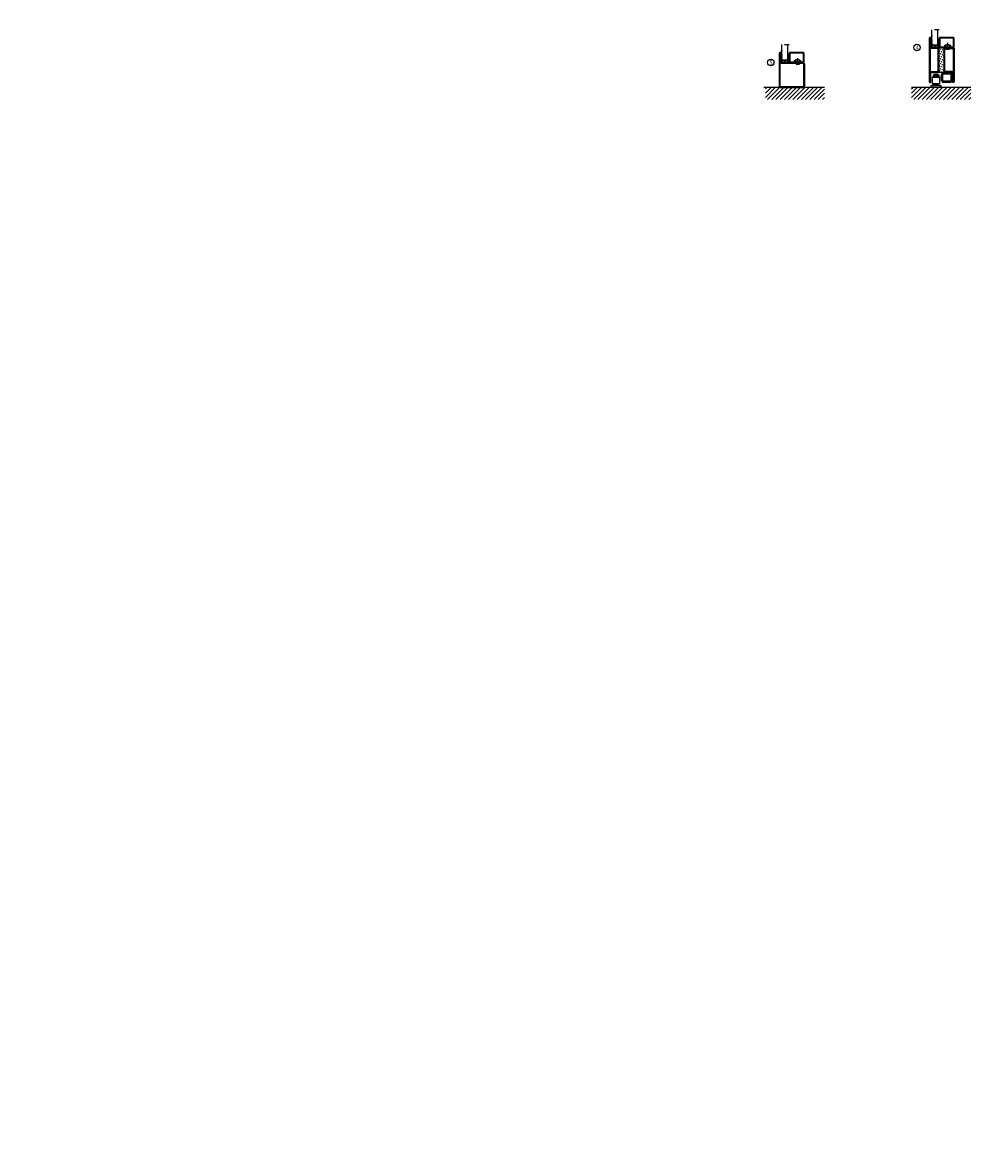
# Model space of a CAD drawing. Units: millimetres. Extents: x -843 to 16835, y -2446 to 15232.
# Drawn here: x 12415 to 14342, y -2446 to -212 of the extents above; entities that cross this region are included whole.
import ezdxf

# ---------------------------------------------------------------- set-up
doc = ezdxf.new("R2010")
doc.units = ezdxf.units.MM
doc.header["$LTSCALE"] = 19.36
doc.header["$PDMODE"] = 3
doc.header["$PDSIZE"] = 0.3125
doc.linetypes.add('DASHDOT', pattern=[1, 0.5, -0.25, 0, -0.25])
doc.linetypes.add('VERDECKT2', pattern=[0.1875, 0.125, -0.0625])
doc.layers.get('0').update_dxf_attribs({"linetype": 'CONTINUOUS'})
doc.layers.get('Defpoints').update_dxf_attribs({"linetype": 'CONTINUOUS'})
for name, color, linetype in [('CENTRUM', 3, 'DASHDOT'), ('DIMENSION', 2, 'CONTINUOUS'), ('DIN93', 7, 'CONTINUOUS'), ('FOGNINGB', 5, 'CONTINUOUS'), ('GLAS_MED_FOGNING', 2, 'CONTINUOUS'), ('ISOLATOR', 2, 'CONTINUOUS'), ('KON', 8, 'CONTINUOUS'), ('Mått spec', 6, 'CONTINUOUS'), ('SICHTBARE', 7, 'CONTINUOUS'), ('SPKONTUR', 7, 'CONTINUOUS'), ('STALPROFIL', 1, 'CONTINUOUS')]:
    doc.layers.add(name, color=color, linetype=linetype)
doc.styles.add('ROMANS', font='romans.shx', dxfattribs={"width": 0.8, "height": 2.5})

# ---------------------------------------------------------------- blocks, each defined once
blk = doc.blocks.new('*X19')
at = {"color": 0}
for p, q in [((-62, -67.3), (-50.1, -55.4)), ((-62, -62), (-55.4, -55.4)), ((-62, -56.7), (-60.7, -55.4)), ((-59.4, -70), (-44.8, -55.4)), ((-54.1, -70), (-39.5, -55.4)), ((-48.8, -70), (-34.2, -55.4)), ((-43.5, -70), (-28.9, -55.4)), ((-38.2, -70), (-23.6, -55.4)), ((-32.9, -70), (-18.3, -55.4)), ((-27.6, -70), (-13, -55.4)), ((-22.3, -70), (-7.7, -55.4)), ((-17, -70), (-2.4, -55.4)), ((-11.7, -70), (2.9, -55.4)), ((-6.4, -70), (8.2, -55.4)), ((-1.1, -70), (12, -56.9)), ((4.2, -70), (12, -62.2)), ((9.5, -70), (12, -67.5))]:
    blk.add_line(p, q, dxfattribs=at)
blk = doc.blocks.new('35021')
at = {"layer": 'SPKONTUR'}
for points in [[(-43.5, -47), (-26.5, -47, 0.414214), (-25, -45.5), (-25, -2.5, -0.414214), (-22.5, 0), (22.5, 0, -0.414214), (25, -2.5), (25, -47.5, -0.414214), (22.5, -50), (-43.5, -50, -0.414214), (-45, -48.5), (-45, -48.5, -0.414214)], [(-43.5, -50), (22.5, -50, 0.414214), (25, -47.5), (25, -2.5, 0.414214), (22.5, 0), (0, 0), (-22.5, 0, 0.414214), (-25, -2.5), (-25, -45.5, -0.414214), (-26.5, -47), (-43.5, -47, 0.414214), (-45, -48.5), (-45, -48.5, 0.414214)], [(-26.5, -48.5, 0.414214), (-23.5, -45.5), (-23.5, -2.5, -0.414214), (-22.5, -1.5), (22.5, -1.5, -0.414214), (23.5, -2.5), (23.5, -47.5, -0.414214), (22.5, -48.5)]]:
    blk.add_lwpolyline(points, format="xyb", close=True, dxfattribs=at)
at = {"layer": 'STALPROFIL', "const_width": 1.5}
blk.add_lwpolyline([(-43.5, -47.8), (-26.5, -47.8, 0.414214), (-24.2, -45.5), (-24.2, -2.5, -0.414214), (-22.5, -0.8), (22.5, -0.8, -0.414214), (24.2, -2.5), (24.2, -47.5, -0.414214), (22.5, -49.2), (-43.5, -49.2, -0.414214), (-44.2, -48.5, -0.414214)], format="xyb", close=True, dxfattribs=at)
blk = doc.blocks.new('*U253')
at = {"layer": 'SPKONTUR', "rotation": 270}
blk.add_blockref('35021', (0, 0), dxfattribs=at)
blk = doc.blocks.new('SP40020')
at = {"layer": 'CENTRUM'}
blk.add_line((-13, 34.1), (-13, 18), dxfattribs=at)
at = {"layer": 'GLAS_MED_FOGNING'}
for p, q in [((-8.2, 30), (-17.8, 30)), ((-17.8, 30), (-16.7, 26)), ((-9.3, 26), (-16.7, 26)), ((-16.7, 26), (-16.7, 25)), ((-16, 23.5), (-16, 22)), ((-15.5, 23.5), (-15.5, 21)), ((-10.5, 23.5), (-10.5, 21)), ((-10, 23.5), (-10, 22)), ((-8.2, 30), (-9.3, 26)), ((-9.3, 26), (-9.3, 25)), ((-10, 22), (-16, 22)), ((-16, 22), (-15.5, 21)), ((-10.5, 21), (-15.5, 21)), ((-10, 22), (-10.5, 21))]:
    blk.add_line(p, q, dxfattribs=at)
blk.add_arc((-13, 18.9), 12.1, 66.5445, 113.4555, dxfattribs=at)
blk = doc.blocks.new('*U264')
at = {"layer": 'STALPROFIL'}
h = blk.add_hatch(dxfattribs=at)
h.set_pattern_fill('NET3', color=252, scale=0.25, angle=-90)
h.set_pattern_definition([(270, (-1.92904, 85.3597), (0.79375, -2e-15), []), (330, (-1.92904, 85.3597), (0.396875, 0.687408), []), (30, (-1.92904, 85.3597), (-0.396875, 0.687408), [])])
h.paths.add_polyline_path([(-44.5, 17.5), (-44.5, 22.7, -0.333162), (-48.2, 20.1, -0.383307), (-46.3, 17.5)])
h = blk.add_hatch(dxfattribs=at)
h.set_pattern_fill('HONEY', color=252, scale=0.25, angle=-90)
h.set_pattern_definition([(270, (-1.9683, 85.65804), (0.6874077, -1.190625), [0.79375, -1.5875]), (30, (-1.9683, 85.65804), (0.6874077, 1.190625), [0.79375, -1.5875]), (330, (-1.9683, 85.65804), (1.3748153, -3e-09), [-1.5875, 0.79375])])
h.paths.add_polyline_path([(-44.5, 2.2), (-44.5, 17.2), (-46.3, 17.2), (-46.3, 2.2)])
h = blk.add_hatch(dxfattribs=at)
h.set_pattern_fill('HONEY', color=252, scale=0.25, angle=-90)
h.set_pattern_definition([(270, (-27.71136, 85.65804), (0.6874077, -1.190625), [0.79375, -1.5875]), (30, (-27.71136, 85.65804), (0.6874077, 1.190625), [0.79375, -1.5875]), (330, (-27.71136, 85.65804), (1.3748153, -3e-09), [-1.5875, 0.79375])])
h.paths.add_polyline_path([(-30, 17.2), (-32.7, 17.2), (-32.7, 2.2), (-30, 2.2)])
for p, q in [((-44.7, 4.7), (-32.3, 4.7)), ((-44.3, 4.7), (-32.6, 4.7)), ((-32.7, 4.7), (-32.7, 19.7))]:
    blk.add_line(p, q)
blk.add_lwpolyline([(-44.5, 17.5), (-44.5, 25, -0.513934), (-48.2, 20.1, -0.383307), (-46.3, 17.5)], format="xyb", close=True)
for points in [[(-44.5, 2.2), (-44.5, 17.2), (-46.3, 17.2), (-46.3, 2.2)], [(-32.7, 2.2), (-32.7, 17.2), (-30, 17.2), (-30, 2.2)]]:
    blk.add_lwpolyline(points, close=True)
at = {"layer": 'CENTRUM'}
blk.add_line((-29.6, 35.2), (-49.3, 35.2), dxfattribs=at)
at = {"layer": 'FOGNINGB'}
for p, q in [((-44.7, 4.7), (-44.7, 35.2)), ((-32.7, 4.7), (-32.7, 35.2)), ((-32.7, 4.7), (-44.3, 4.7))]:
    blk.add_line(p, q, dxfattribs=at)
at = {"layer": 'GLAS_MED_FOGNING'}
blk.add_line((-44.6, 2.5), (-44.6, 4.5), dxfattribs=at)
at = {"layer": 'KON'}
for p, q in [((-44.6, 4.7), (-44.6, 4.7)), ((-44.6, 4.7), (-32.7, 4.7)), ((-32.7, 4.7), (-44.6, 4.7)), ((-44.6, 4.7), (-32.7, 4.7)), ((-32.7, 4.7), (-44.6, 4.7)), ((-32.7, 4.7), (-32.7, 4.7))]:
    blk.add_line(p, q, dxfattribs=at)
at = {"layer": 'SPKONTUR'}
for points in [[(-8.2, 4.9), (-9, 1.9, 0.414214), (-7, -0.1), (-2, -0.1, 0.414214), (0, 1.9), (0, 17.9, 0.414214), (-2, 19.9), (-28, 19.9, 0.414214), (-30, 17.9), (-30, 1.9, 0.414214), (-28, -0.1), (-19, -0.1, 0.414214), (-17, 1.9), (-17.8, 4.9)], [(-7, 4.6), (-7.7, 1.8, 0.36588), (-7, 1.2), (-2, 1.2, 0.414214), (-1.2, 1.9), (-1.2, 17.9, 0.414214), (-2, 18.7), (-28, 18.7, 0.414214), (-28.7, 17.9), (-28.7, 1.9, 0.414214), (-28, 1.2), (-19, 1.2, 0.36588), (-18.2, 1.8), (-19, 4.6)]]:
    blk.add_lwpolyline(points, format="xyb", dxfattribs=at)
at = {"layer": 'STALPROFIL', "const_width": 1.25}
blk.add_lwpolyline([(-7.6, 4.8), (-8.4, 1.9, 0.398381), (-7, 0.6), (-2, 0.6, 0.414214), (-0.6, 1.9), (-0.6, 17.9, 0.414214), (-2, 19.3), (-28, 19.3, 0.414214), (-29.4, 17.9), (-29.4, 1.9, 0.414214), (-28, 0.6), (-19, 0.6, 0.398381), (-17.6, 1.9), (-18.4, 4.8)], format="xyb", dxfattribs=at)
at = {"layer": 'GLAS_MED_FOGNING', "extrusion": (0, 0, -1), "xscale": -1, "zscale": -1}
blk.add_blockref('SP40020', (0, -25.1), dxfattribs=at)
blk = doc.blocks.new('5021')
at = {"layer": 'SPKONTUR'}
for points in [[(-15, -16.4), (-15, -1.8, -0.414214), (-13.2, 0), (33.2, 0, -0.414214), (35, -1.8), (35, -18.2, -0.414214), (33.2, -20), (-33.2, -20, -0.414214), (-35, -18.2), (-35, -18.2, -0.414214), (-33.2, -16.4)], [(-13.3, -16.4), (-13.3, -1.8, -0.414214), (-13.2, -1.7), (33.2, -1.7, -0.414214), (33.2, -1.8), (33.2, -18.2, -0.414214), (33.2, -18.2), (-33.2, -18.2, -0.413618), (-33.3, -18.2, -0.413579), (-33.2, -18.1), (-15, -18.1, 0.414214)]]:
    blk.add_lwpolyline(points, format="xyb", close=True, dxfattribs=at)
at = {"layer": 'STALPROFIL', "const_width": 1.75}
blk.add_lwpolyline([(-14.1, -16.4), (-14.1, -1.8, -0.414214), (-13.2, -0.9), (33.2, -0.9, -0.414214), (34.1, -1.8), (34.1, -18.2, -0.414214), (33.2, -19.1), (-33.2, -19.1, -0.414214), (-34.1, -18.2, -0.414214), (-33.2, -17.3), (-15, -17.3, 0.414214)], format="xyb", close=True, dxfattribs=at)
blk = doc.blocks.new('5022')
at = {"layer": 'SPKONTUR', "flags": 128}
blk.add_lwpolyline([(-15, -1.8), (-15, -16.4), (-33.2, -16.4, 0.414214), (-35, -18.2), (-35, -18.2, 0.414214), (-33.2, -20), (53.2, -20, 0.414214), (55, -18.2), (55, -18.2, 0.414214), (53.2, -16.4), (35, -16.4), (35, -1.8, 0.414214), (33.2, 0), (-13.2, 0, 0.414214)], format="xyb", close=True, dxfattribs=at)
at = {"layer": 'SPKONTUR'}
for points in [[(10, -18.2), (53.2, -18.2, 0.413617), (53.3, -18.2, 0.413581), (53.2, -18.1), (35, -18.1, -0.414214), (33.2, -16.4), (33.2, -1.8, 0.414214), (33.2, -1.8), (10, -1.8), (-13.2, -1.8, 0.414214), (-13.2, -1.8), (-13.2, -16.4, -0.414214), (-15, -18.1), (-33.2, -18.1, 0.413629), (-33.3, -18.2, 0.413569), (-33.2, -18.2)], [(53.2, -18.2), (53.2, -18.2, 0.413617), (53.3, -18.2, 0.413581), (53.2, -18.1), (35, -18.1, -0.414214), (33.2, -16.4), (33.2, -1.8, 0.414214), (33.2, -1.8), (33.2, -1.8), (-13.2, -1.8, 0.414214), (-13.2, -1.8), (-13.2, -16.4, -0.414214), (-15, -18.1), (-33.2, -18.1, 0.413629), (-33.3, -18.2, 0.413569), (-33.2, -18.2)]]:
    blk.add_lwpolyline(points, format="xyb", close=True, dxfattribs=at)
at = {"layer": 'STALPROFIL', "const_width": 1.75, "flags": 128}
blk.add_lwpolyline([(53.2, -17.3), (35, -17.3, -0.414214), (34.1, -16.4), (34.1, -1.8, 0.414214), (33.2, -0.9), (33.2, -0.9), (-13.2, -0.9, 0.414214), (-14.1, -1.8), (-14.1, -16.4, -0.414214), (-15, -17.3), (-33.2, -17.3, 0.414214), (-34.1, -18.2, 0.414214), (-33.2, -19.1), (53.2, -19.1, 0.414214), (54.1, -18.2, 0.414214)], format="xyb", close=True, dxfattribs=at)
blk.add_lwpolyline([(53.2, -19.1), (53.2, -19.1)], dxfattribs=at)
blk = doc.blocks.new('*U286')
at = {"layer": 'ISOLATOR', "lineweight": 0}
h = blk.add_hatch(dxfattribs=at)
h.set_pattern_fill('DASH', color=256, angle=-70, style=0)
h.set_pattern_definition([(290, (15, -4e-15), (4.06944, -1.89761), [3.175, -3.175])])
h.paths.add_polyline_path([(-30, 25), (-30, -25), (-20, -25), (-20, 25)])
blk.add_lwpolyline([(-30, 25), (-30, -25), (-20, -25), (-20, 25)], close=True, dxfattribs=at)
at = {"lineweight": 0}
for name, p, rotation in [('5022', (-30, 10), 270), ('5021', (-20, -10), 89.99999999999999)]:
    blk.add_blockref(name, p, dxfattribs=dict(at, rotation=rotation))

msp = doc.modelspace()

# ---------------------------------------------------------------- linework, layer by layer
at = {"color": 7, "linetype": 'Continuous'}
for p, q in [((14257.638, -329.028), (14257.638, -316.528)), ((14260.138, -329.028), (14260.138, -316.528)), ((14261.388, -312.778), (14275.138, -312.778)), ((14261.388, -315.278), (14275.138, -315.278)), ((14275.138, -330.278), (14261.388, -330.278)), ((14275.138, -332.778), (14261.388, -332.778)), ((14276.068, -316.528), (14276.068, -329.028)), ((14278.568, -316.528), (14278.568, -329.028))]:
    msp.add_line(p, q, dxfattribs=at)
msp.add_line((14010.758, -342.859), (13901.434, -342.859))
for centre, radius, start, end in [((14261.388, -316.528), 3.75, 90, 180), ((14261.388, -329.028), 3.75, 180, 270), ((14261.388, -316.528), 1.25, 90, 180), ((14261.388, -329.028), 1.25, 180, 270), ((14274.818, -316.528), 3.75, 0, 90), ((14274.818, -316.528), 1.25, 0, 90), ((14274.818, -329.028), 3.75, 270, 0), ((14274.818, -329.028), 1.25, 270, 0)]:
    msp.add_arc(centre, radius, start, end, dxfattribs=at)
at = {"layer": 'Defpoints', "color": 0, "linetype": 'ByBlock'}
for p in [(14239.215, -321.859), (14241.715, -319.859), (14241.715, -319.859), (14244.215, -317.359), (14249.215, -317.359), (14249.215, -317.359), (14251.715, -319.859), (14251.715, -319.859), (14254.215, -321.859), (14238.715, -338.859), (14241.215, -342.859), (14248.215, -342.859), (14248.215, -342.859), (14250.715, -338.859)]:
    msp.add_point(p, dxfattribs=at)
at = {"layer": 'DIMENSION', "lineweight": 0}
for p, q in [((14239.207, -262.778), (14249.044, -257.977)), ((14239.207, -257.977), (14249.044, -262.778)), ((13938.486, -292.859), (13948.323, -288.058)), ((13938.486, -288.058), (13948.323, -292.859))]:
    msp.add_line(p, q, dxfattribs=at)
for points in [[(14239.207, -257.977), (14249.044, -257.977), (14249.044, -262.778), (14239.207, -262.778)], [(13938.486, -288.058), (13948.323, -288.058), (13948.323, -292.859), (13938.486, -292.859)]]:
    msp.add_lwpolyline(points, close=True, dxfattribs=at)
at = {"layer": 'DIN93', "color": 1, "linetype": 'VERDECKT2', "ltscale": 14}
for p, q in [((14246.233, -338.859), (14241.698, -338.859)), ((14251.732, -338.859), (14247.197, -338.859))]:
    msp.add_line(p, q, dxfattribs=at)
at = {"layer": 'FOGNINGB', "const_width": 1.28}
for points in [[(14022.903, -343.499), (13904.503, -343.499)], [(14315.915, -343.499), (14197.515, -343.499)]]:
    msp.add_lwpolyline(points, dxfattribs=at)
at = {"layer": 'GLAS_MED_FOGNING'}
for p, q in [((13967.515, -292.859), (13941.515, -292.859)), ((14243.538, -312.778), (14232.638, -312.778))]:
    msp.add_line(p, q, dxfattribs=at)
for centre in [(14208.238, -262.778), (13915.246, -292.859)]:
    msp.add_circle(centre, 6.4, dxfattribs=at)
at = {"layer": 'Mått spec', "color": 131}
for centre, radius, start, end in [((7996.018, 6392.784), 8838.834, 315.0000032, 315.0000033), ((10079.351, 4309.451), 5892.556, 315.0000048, 315.000005)]:
    msp.add_arc(centre, radius, start, end, dxfattribs=at)
at = {"layer": 'SICHTBARE'}
for p, q in [((14240.215, -320.859), (14239.215, -321.859)), ((14239.215, -321.859), (14254.215, -321.859)), ((14239.215, -334.859), (14239.215, -321.859)), ((14239.215, -334.859), (14254.215, -334.859)), ((14240.215, -335.859), (14239.215, -334.859)), ((14240.215, -320.859), (14246.715, -320.859)), ((14241.489, -319.859), (14251.941, -319.859)), ((14241.715, -319.859), (14241.715, -320.859)), ((14253.215, -320.859), (14246.715, -320.859)), ((14251.715, -319.859), (14251.715, -320.859)), ((14253.215, -320.859), (14254.215, -321.859)), ((14254.215, -334.859), (14253.215, -335.859)), ((14254.215, -334.859), (14254.215, -321.859)), ((14236.715, -338.859), (14256.715, -338.859)), ((14236.715, -342.859), (14236.715, -338.859)), ((14240.215, -335.859), (14246.715, -335.859)), ((14240.715, -338.859), (14240.715, -335.859)), ((14253.215, -335.859), (14246.715, -335.859)), ((14252.715, -338.859), (14252.715, -335.859)), ((14256.715, -342.859), (14256.715, -338.859))]:
    msp.add_line(p, q, dxfattribs=at)
at = {"layer": 'SICHTBARE', "color": 250}
msp.add_line((14242.875, -318.02), (14250.555, -318.02), dxfattribs=at)
at = {"layer": 'SICHTBARE'}
for centre, radius, start, end in [((14241.82, -318.916), 1, 116.422343, 250.665134), ((14246.715, -328.766), 12, 89.999852, 116.422343), ((14246.715, -328.766), 12, 63.577657, 90.000153), ((14251.61, -318.916), 1, 289.334866, 63.577657)]:
    msp.add_arc(centre, radius, start, end, dxfattribs=at)
at = {"layer": 'SPKONTUR'}
for p, q in [((14022.903, -342.859), (13904.503, -342.859)), ((14315.915, -342.859), (14197.515, -342.859))]:
    msp.add_line(p, q, dxfattribs=at)

# ---------------------------------------------------------------- block references
at = {"lineweight": 0}
for name, p in [('*U286', (14282.639, -287.778)), ('*U264', (14282.583, -262.718)), ('*U264', (13981.862, -292.799))]:
    msp.add_blockref(name, p, dxfattribs=at)
at = {"layer": 'FOGNINGB', "xscale": 1.599999999999909, "yscale": 1.599999999999909, "zscale": 1.599999999999909}
for p in [(14003.703, -254.859), (14296.715, -254.859)]:
    msp.add_blockref('*X19', p, dxfattribs=at)
at = {"layer": 'SPKONTUR'}
msp.add_blockref('*U253', (13982.518, -317.859), dxfattribs=at)

# ---------------------------------------------------------------- texts
at = {"layer": 'CENTRUM', "char_height": 8, "width": 12, "attachment_point": 1, "style": 'ROMANS'}
for s, insert in [('{\\C6;4}', (14205.884, -258.764)), ('{\\C6;5}', (13912.892, -288.845))]:
    msp.add_mtext(s, dxfattribs=dict(at, insert=insert))

doc.saveas('drawing.dxf')
